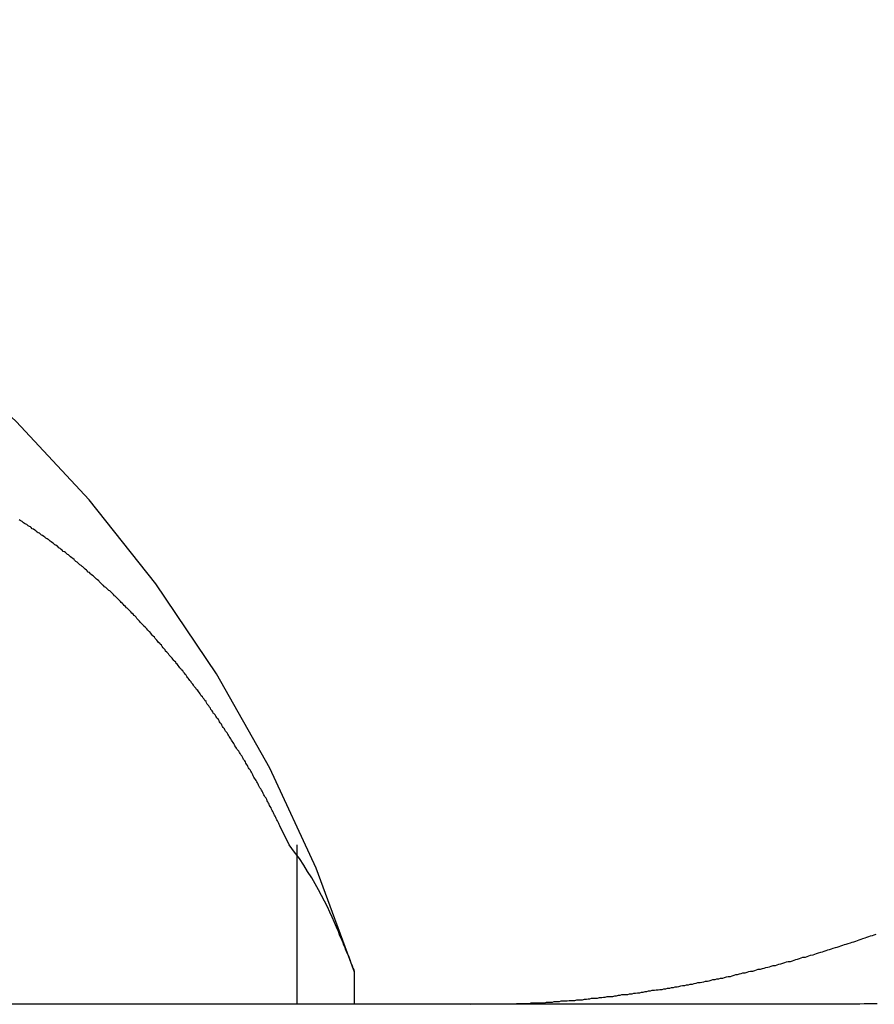
# Model space of a CAD drawing. Extents: x -39.7 to 39.7, y -14.7 to 14.7.
# Drawn here: x -6.7 to -6.2, y 13.9 to 14.4 of the extents above; entities that cross this region are included whole.
import ezdxf

# ---------------------------------------------------------------- set-up
doc = ezdxf.new("R2010")
doc.units = 0
doc.layers.get('0').update_dxf_attribs({"linetype": 'CONTINUOUS'})

msp = doc.modelspace()

# ---------------------------------------------------------------- linework, layer by layer
at = {"color": 0}
for points in [[(-6.4995, 13.8969), (-6.4995, 13.8969), (-6.519, 13.9497), (-6.5425, 14.0004), (-6.5696, 14.0484), (-6.6004, 14.094), (-6.6342, 14.1366), (-6.6713, 14.1765), (-6.7112, 14.2132), (-6.7538, 14.2468), (-6.7987, 14.2768), (-6.8459, 14.3034), (-6.8951, 14.3262), (-6.9464, 14.3454), (-6.999, 14.3604), (-7.0533, 14.3715), (-7.1087, 14.3781), (-7.1652, 14.3805)], [(-6.5326, 13.9614), (-6.5374, 13.9712), (-6.5374, 13.9712), (-6.5377, 13.9718), (-6.538, 13.9724), (-6.5383, 13.973), (-6.5386, 13.9736), (-6.5389, 13.9742), (-6.5392, 13.9748), (-6.5395, 13.9754), (-6.5398, 13.976), (-6.5401, 13.9766), (-6.5404, 13.9772), (-6.5407, 13.9778), (-6.541, 13.9784), (-6.5413, 13.979), (-6.5416, 13.9796), (-6.5419, 13.9802), (-6.5423, 13.9809), (-6.5423, 13.9809), (-6.5426, 13.9815), (-6.5429, 13.9821), (-6.5432, 13.9827), (-6.5435, 13.9833), (-6.5438, 13.9839), (-6.5441, 13.9845), (-6.5444, 13.9851), (-6.5449, 13.9857), (-6.5452, 13.9863), (-6.5455, 13.9869), (-6.5458, 13.9875), (-6.5461, 13.9881), (-6.5464, 13.9887), (-6.5467, 13.9893), (-6.547, 13.9899), (-6.5476, 13.9905), (-6.5476, 13.9905), (-6.5479, 13.9911), (-6.5482, 13.9917), (-6.5485, 13.9923), (-6.5488, 13.9929), (-6.5491, 13.9935), (-6.5494, 13.9941), (-6.5497, 13.9947), (-6.5503, 13.9953), (-6.5506, 13.9959), (-6.5509, 13.9965), (-6.5512, 13.9971), (-6.5515, 13.9977), (-6.5518, 13.9983), (-6.5521, 13.9989), (-6.5524, 13.9995), (-6.553, 14.0001), (-6.553, 14.0001), (-6.5533, 14.0006), (-6.5536, 14.0012), (-6.5539, 14.0018), (-6.5543, 14.0024), (-6.5546, 14.003), (-6.5549, 14.0036), (-6.5552, 14.0042), (-6.5558, 14.0048), (-6.5561, 14.0054), (-6.5564, 14.006), (-6.5567, 14.0066), (-6.5573, 14.0072), (-6.5576, 14.0078), (-6.5579, 14.0084), (-6.5582, 14.009), (-6.5588, 14.0096), (-6.5588, 14.0096), (-6.5591, 14.0099), (-6.5594, 14.0105), (-6.5597, 14.0111), (-6.5602, 14.0117), (-6.5605, 14.0123), (-6.5608, 14.0129), (-6.5611, 14.0135), (-6.5617, 14.0141), (-6.562, 14.0147), (-6.5623, 14.0153), (-6.5626, 14.0159), (-6.5632, 14.0165), (-6.5635, 14.0171), (-6.5638, 14.0177), (-6.5641, 14.0183), (-6.5647, 14.0189), (-6.5647, 14.0189), (-6.565, 14.0192), (-6.5653, 14.0198), (-6.5656, 14.0204), (-6.5662, 14.021), (-6.5665, 14.0216), (-6.5668, 14.0222), (-6.5671, 14.0228), (-6.5677, 14.0234), (-6.568, 14.0239), (-6.5683, 14.0245), (-6.5686, 14.0251), (-6.5692, 14.0257), (-6.5695, 14.0263), (-6.57, 14.0269), (-6.5703, 14.0275), (-6.5709, 14.0281), (-6.5709, 14.0281), (-6.5712, 14.0284), (-6.5715, 14.029), (-6.5718, 14.0296), (-6.5724, 14.0302), (-6.5727, 14.0308), (-6.5731, 14.0314), (-6.5734, 14.032), (-6.574, 14.0326), (-6.5743, 14.033), (-6.5746, 14.0336), (-6.5749, 14.0342), (-6.5755, 14.0348), (-6.5758, 14.0354), (-6.5764, 14.036), (-6.5767, 14.0366), (-6.5773, 14.0372), (-6.5773, 14.0372), (-6.5776, 14.0375), (-6.5779, 14.0381), (-6.5782, 14.0387), (-6.5788, 14.0393), (-6.5791, 14.0398), (-6.5797, 14.0404), (-6.58, 14.041), (-6.5806, 14.0416), (-6.5809, 14.0419), (-6.5813, 14.0425), (-6.5816, 14.0431), (-6.5822, 14.0437), (-6.5825, 14.0443), (-6.5831, 14.0449), (-6.5834, 14.0455), (-6.584, 14.0461), (-6.584, 14.0461), (-6.5843, 14.0464), (-6.5846, 14.047), (-6.5849, 14.0476), (-6.5855, 14.0482), (-6.5858, 14.0486), (-6.5864, 14.0492), (-6.5867, 14.0498), (-6.5873, 14.0504), (-6.5876, 14.0507), (-6.5882, 14.0513), (-6.5885, 14.0519), (-6.5891, 14.0525), (-6.5894, 14.053), (-6.59, 14.0536), (-6.5903, 14.0542), (-6.5909, 14.0548), (-6.5909, 14.0548), (-6.5912, 14.0551), (-6.5918, 14.0557), (-6.5921, 14.0563), (-6.5927, 14.0569), (-6.593, 14.0572), (-6.5936, 14.0578), (-6.5939, 14.0584), (-6.5945, 14.059), (-6.5948, 14.0593), (-6.5954, 14.0599), (-6.5957, 14.0605), (-6.5963, 14.0611), (-6.5966, 14.0616), (-6.5972, 14.0622), (-6.5975, 14.0628), (-6.5981, 14.0634), (-6.5981, 14.0634), (-6.5984, 14.0637), (-6.599, 14.0643), (-6.5993, 14.0648), (-6.5999, 14.0654), (-6.6002, 14.0657), (-6.6008, 14.0663), (-6.6011, 14.0669), (-6.6017, 14.0675), (-6.602, 14.0678), (-6.6026, 14.0684), (-6.6029, 14.069), (-6.6035, 14.0696), (-6.6038, 14.0699), (-6.6044, 14.0705), (-6.6049, 14.0711), (-6.6055, 14.0717), (-6.6055, 14.0717), (-6.6058, 14.072), (-6.6064, 14.0726), (-6.6067, 14.0729), (-6.6073, 14.0735), (-6.6076, 14.0738), (-6.6082, 14.0744), (-6.6086, 14.075), (-6.6092, 14.0756), (-6.6095, 14.0759), (-6.6101, 14.0765), (-6.6104, 14.0771), (-6.611, 14.0777), (-6.6113, 14.078), (-6.6119, 14.0786), (-6.6125, 14.0792), (-6.6131, 14.0798), (-6.6131, 14.0798), (-6.6134, 14.0801), (-6.614, 14.0807), (-6.6143, 14.081), (-6.6149, 14.0816), (-6.6152, 14.0819), (-6.6158, 14.0825), (-6.6164, 14.0831), (-6.617, 14.0837), (-6.6173, 14.084), (-6.6179, 14.0846), (-6.6183, 14.085), (-6.6189, 14.0856), (-6.6192, 14.0859), (-6.6198, 14.0865), (-6.6204, 14.0871), (-6.621, 14.0877), (-6.621, 14.0877), (-6.6213, 14.088), (-6.6219, 14.0886), (-6.6222, 14.0889), (-6.6228, 14.0895), (-6.6231, 14.0898), (-6.6237, 14.0904), (-6.6243, 14.0907), (-6.6249, 14.0913), (-6.6252, 14.0916), (-6.6258, 14.0922), (-6.6264, 14.0925), (-6.627, 14.0931), (-6.6273, 14.0934), (-6.6279, 14.094), (-6.6285, 14.0946), (-6.6291, 14.0952), (-6.6291, 14.0952), (-6.6294, 14.0955), (-6.63, 14.0961), (-6.6305, 14.0964), (-6.6311, 14.097), (-6.6314, 14.0973), (-6.632, 14.0979), (-6.6326, 14.0982), (-6.6332, 14.0988), (-6.6335, 14.0991), (-6.6341, 14.0997), (-6.6347, 14.1), (-6.6353, 14.1006), (-6.6356, 14.1009), (-6.6362, 14.1015), (-6.6368, 14.102), (-6.6374, 14.1026), (-6.6374, 14.1026), (-6.6377, 14.1029), (-6.6383, 14.1033), (-6.6389, 14.1036), (-6.6395, 14.1042), (-6.6398, 14.1045), (-6.6404, 14.1051), (-6.641, 14.1054), (-6.6416, 14.106), (-6.6419, 14.1063), (-6.6425, 14.1069), (-6.6431, 14.1072), (-6.6437, 14.1078), (-6.6441, 14.1081), (-6.6447, 14.1087), (-6.6453, 14.109), (-6.6459, 14.1096), (-6.6459, 14.1096), (-6.6462, 14.1099), (-6.6468, 14.1102), (-6.6474, 14.1105), (-6.648, 14.1111), (-6.6484, 14.1114), (-6.649, 14.112), (-6.6496, 14.1123), (-6.6502, 14.1129), (-6.6505, 14.1132), (-6.6511, 14.1136), (-6.6517, 14.1139), (-6.6523, 14.1145), (-6.6529, 14.1148), (-6.6535, 14.1154), (-6.6541, 14.1157), (-6.6547, 14.1163), (-6.6547, 14.1163), (-6.655, 14.1166), (-6.6556, 14.1169), (-6.6562, 14.1172), (-6.6568, 14.1178), (-6.6573, 14.1181), (-6.6579, 14.1185), (-6.6585, 14.1188), (-6.6591, 14.1194), (-6.6595, 14.1197), (-6.6601, 14.12), (-6.6607, 14.1203), (-6.6613, 14.1209), (-6.6619, 14.1212), (-6.6625, 14.1217), (-6.6631, 14.122), (-6.6637, 14.1226), (-6.6637, 14.1226), (-6.664, 14.1229), (-6.6646, 14.1232), (-6.6652, 14.1235), (-6.6658, 14.1241), (-6.6664, 14.1244), (-6.667, 14.1247), (-6.6676, 14.125), (-6.6682, 14.1256), (-6.6686, 14.1259), (-6.6692, 14.1262), (-6.6698, 14.1265)], [(-6.4995, 13.8969), (-6.4995, 13.8969), (-6.4995, 13.8969), (-6.4995, 13.8969), (-6.4995, 13.8969), (-6.4995, 13.897), (-6.4995, 13.897), (-6.4995, 13.8972), (-6.4995, 13.8973), (-6.4997, 13.8976), (-6.4997, 13.8976), (-6.4997, 13.8979), (-6.4997, 13.8981), (-6.5, 13.8984), (-6.5, 13.8987), (-6.5003, 13.899), (-6.5003, 13.8993), (-6.5006, 13.8998), (-6.5006, 13.8998), (-6.5007, 13.9004), (-6.501, 13.9011), (-6.5013, 13.9018), (-6.5016, 13.9027), (-6.5019, 13.9035), (-6.5023, 13.9044), (-6.5026, 13.9053), (-6.5032, 13.9064), (-6.5035, 13.9073), (-6.504, 13.9084), (-6.5043, 13.9094), (-6.5049, 13.9106), (-6.5052, 13.9117), (-6.5058, 13.9129), (-6.5063, 13.9141), (-6.5069, 13.9153), (-6.5069, 13.9153), (-6.5077, 13.9174), (-6.5086, 13.9197), (-6.5096, 13.9221), (-6.5108, 13.9247), (-6.512, 13.9273), (-6.5133, 13.93), (-6.5147, 13.9328), (-6.5163, 13.9358), (-6.5178, 13.9387), (-6.5194, 13.9417), (-6.5212, 13.9447), (-6.5233, 13.948), (-6.5253, 13.9512), (-6.5275, 13.9545), (-6.5299, 13.9578), (-6.5326, 13.9614)], [(-6.5288, 13.9614), (-6.5288, 13.9614)], [(-6.5288, 13.9614), (-6.5288, 13.8805)], [(-6.5288, 13.9614), (-6.5288, 13.8805)], [(-6.5288, 13.9614), (-6.5288, 13.8805)], [(-6.5288, 13.9614), (-6.5288, 13.8805)], [(-6.5288, 13.9614), (-6.5288, 13.8805)], [(-6.5288, 13.9614), (-6.5288, 13.8805)], [(-6.5288, 13.9614), (-6.5288, 13.8805)], [(-6.5288, 13.9614), (-6.5288, 13.8805)], [(-6.5288, 13.9614), (-6.5288, 13.8805)], [(-6.5288, 13.9614), (-6.5288, 13.8805)], [(-6.5288, 13.9614), (-6.5288, 13.8805)], [(-6.5288, 13.9614), (-6.5288, 13.8805)], [(-6.5288, 13.9614), (-6.5288, 13.8805)], [(-6.5288, 13.9614), (-6.5288, 13.8805)], [(-6.5288, 13.9614), (-6.5288, 13.8805)], [(-6.5288, 13.9614), (-6.5288, 13.8805)], [(-6.5288, 13.9614), (-6.5288, 13.8805)], [(-6.5288, 13.9614), (-6.5288, 13.8805)], [(-6.5288, 13.9614), (-6.5288, 13.8805)], [(-6.5288, 13.9614), (-6.5288, 13.8805)], [(-6.5288, 13.9614), (-6.5288, 13.8805)], [(-6.4404, 13.8805), (-6.4251, 13.8807), (-6.4251, 13.8807), (-6.4239, 13.8807), (-6.423, 13.8807), (-6.4221, 13.8807), (-6.4212, 13.8807), (-6.42, 13.8807), (-6.4191, 13.8807), (-6.4182, 13.8807), (-6.4173, 13.8809), (-6.4161, 13.8809), (-6.4152, 13.8809), (-6.4143, 13.8809), (-6.4134, 13.8809), (-6.4125, 13.8809), (-6.4116, 13.8809), (-6.4107, 13.8809), (-6.4098, 13.8812), (-6.4098, 13.8812), (-6.4086, 13.8812), (-6.4077, 13.8812), (-6.4068, 13.8812), (-6.4059, 13.8813), (-6.4047, 13.8813), (-6.4038, 13.8813), (-6.4029, 13.8813), (-6.402, 13.8816), (-6.4008, 13.8816), (-6.3999, 13.8816), (-6.399, 13.8816), (-6.3981, 13.8819), (-6.3972, 13.8819), (-6.3963, 13.8819), (-6.3954, 13.8819), (-6.3945, 13.8822), (-6.3945, 13.8822), (-6.3933, 13.8822), (-6.3924, 13.8822), (-6.3915, 13.8822), (-6.3906, 13.8825), (-6.3894, 13.8825), (-6.3885, 13.8825), (-6.3876, 13.8825), (-6.3867, 13.8828), (-6.3855, 13.8828), (-6.3846, 13.8828), (-6.3837, 13.8828), (-6.3828, 13.8831), (-6.3818, 13.8831), (-6.3809, 13.8833), (-6.38, 13.8833), (-6.3791, 13.8836), (-6.3791, 13.8836), (-6.3779, 13.8836), (-6.377, 13.8836), (-6.3761, 13.8836), (-6.3752, 13.8839), (-6.374, 13.8839), (-6.3731, 13.8841), (-6.3722, 13.8841), (-6.3713, 13.8844), (-6.3701, 13.8844), (-6.3692, 13.8845), (-6.3683, 13.8845), (-6.3674, 13.8848), (-6.3664, 13.8848), (-6.3655, 13.8851), (-6.3646, 13.8851), (-6.3637, 13.8854), (-6.3637, 13.8854), (-6.3625, 13.8854), (-6.3616, 13.8855), (-6.3607, 13.8855), (-6.3598, 13.8858), (-6.3586, 13.8858), (-6.3577, 13.8861), (-6.3568, 13.8861), (-6.3559, 13.8864), (-6.3547, 13.8864), (-6.3538, 13.8867), (-6.3529, 13.8867), (-6.352, 13.887), (-6.3511, 13.887), (-6.3502, 13.8873), (-6.3493, 13.8873), (-6.3484, 13.8876), (-6.3484, 13.8876), (-6.3472, 13.8876), (-6.3463, 13.8878), (-6.3454, 13.8878), (-6.3445, 13.8881), (-6.3433, 13.8881), (-6.3424, 13.8884), (-6.3415, 13.8884), (-6.3406, 13.8887), (-6.3394, 13.8887), (-6.3385, 13.889), (-6.3376, 13.889), (-6.3367, 13.8893), (-6.3357, 13.8893), (-6.3348, 13.8896), (-6.3339, 13.8898), (-6.333, 13.8901), (-6.333, 13.8901), (-6.3318, 13.8901), (-6.3309, 13.8904), (-6.33, 13.8904), (-6.3291, 13.8907), (-6.3279, 13.8907), (-6.327, 13.891), (-6.3261, 13.8912), (-6.3252, 13.8915), (-6.324, 13.8915), (-6.3231, 13.8918), (-6.3222, 13.8919), (-6.3213, 13.8922), (-6.3203, 13.8922), (-6.3194, 13.8925), (-6.3185, 13.8928), (-6.3176, 13.8931), (-6.3176, 13.8931), (-6.3164, 13.8931), (-6.3155, 13.8934), (-6.3146, 13.8935), (-6.3137, 13.8938), (-6.3125, 13.8938), (-6.3116, 13.8941), (-6.3107, 13.8944), (-6.3098, 13.8947), (-6.3086, 13.8947), (-6.3077, 13.895), (-6.3068, 13.8953), (-6.3059, 13.8956), (-6.305, 13.8956), (-6.3041, 13.8959), (-6.3032, 13.8962), (-6.3023, 13.8965), (-6.3023, 13.8965), (-6.3011, 13.8965), (-6.3002, 13.8968), (-6.2993, 13.8971), (-6.2984, 13.8974), (-6.2972, 13.8974), (-6.2963, 13.8977), (-6.2954, 13.898), (-6.2945, 13.8983), (-6.2933, 13.8983), (-6.2924, 13.8986), (-6.2915, 13.8989), (-6.2906, 13.8992), (-6.2897, 13.8993), (-6.2888, 13.8996), (-6.2879, 13.8999), (-6.287, 13.9002), (-6.287, 13.9002), (-6.2858, 13.9002), (-6.2849, 13.9005), (-6.284, 13.9008), (-6.2831, 13.9011), (-6.282, 13.9014), (-6.2811, 13.9017), (-6.2802, 13.902), (-6.2793, 13.9023), (-6.2781, 13.9023), (-6.2772, 13.9026), (-6.2763, 13.9029), (-6.2754, 13.9032), (-6.2745, 13.9035), (-6.2736, 13.9038), (-6.2727, 13.9041), (-6.2718, 13.9044), (-6.2718, 13.9044), (-6.2706, 13.9045), (-6.2697, 13.9048), (-6.2688, 13.9051), (-6.2679, 13.9054), (-6.2667, 13.9057), (-6.2658, 13.906), (-6.2649, 13.9063), (-6.264, 13.9066), (-6.2628, 13.9069), (-6.2619, 13.9072), (-6.261, 13.9075), (-6.2601, 13.9078), (-6.2592, 13.9081), (-6.2583, 13.9084), (-6.2574, 13.9087), (-6.2565, 13.909), (-6.2565, 13.909), (-6.2553, 13.9093), (-6.2544, 13.9096), (-6.2535, 13.9099), (-6.2526, 13.9102), (-6.2516, 13.9105), (-6.2507, 13.9108), (-6.2498, 13.9111), (-6.2489, 13.9114), (-6.2477, 13.9117), (-6.2468, 13.912), (-6.2459, 13.9123), (-6.245, 13.9126), (-6.2441, 13.9129), (-6.2432, 13.9132), (-6.2423, 13.9135), (-6.2414, 13.914), (-6.2414, 13.914), (-6.2402, 13.9143), (-6.2393, 13.9146), (-6.2384, 13.9149), (-6.2375, 13.9152), (-6.2365, 13.9155), (-6.2356, 13.9158), (-6.2347, 13.9161)], [(-6.4995, 13.8969), (-6.4995, 13.8969), (-6.4995, 13.8969), (-6.4995, 13.8969), (-6.4995, 13.8969), (-6.4995, 13.8969), (-6.4995, 13.8969), (-6.4995, 13.8969), (-6.4995, 13.8969), (-6.4995, 13.8969), (-6.4995, 13.8969), (-6.4995, 13.8969), (-6.4995, 13.8969), (-6.4995, 13.8969), (-6.4995, 13.8969), (-6.4995, 13.8969), (-6.4995, 13.8969), (-6.4996, 13.897)], [(-6.4995, 13.8969), (-6.4995, 13.8969)], [(-6.4995, 13.8805), (-6.4995, 13.8969)], [(-6.4995, 13.8805), (-6.4995, 13.8969)], [(-6.4995, 13.8805), (-6.4995, 13.8969)], [(-6.4995, 13.8805), (-6.4995, 13.8969)], [(-6.4995, 13.8805), (-6.4995, 13.8969)], [(-6.4995, 13.8805), (-6.4995, 13.8969)], [(-6.4995, 13.8805), (-6.4995, 13.8969)], [(-6.4995, 13.8805), (-6.4995, 13.8969)], [(-6.4995, 13.8805), (-6.4995, 13.8969)], [(-6.4995, 13.8805), (-6.4995, 13.8969)], [(-6.4995, 13.8805), (-6.4995, 13.8969)], [(-6.4995, 13.8805), (-6.4995, 13.8969)], [(-6.4995, 13.8805), (-6.4995, 13.8969)], [(-6.4995, 13.8805), (-6.4995, 13.8969)], [(-6.4995, 13.8805), (-6.4995, 13.8969)], [(-6.4995, 13.8805), (-6.4995, 13.8969)], [(-6.4995, 13.8805), (-6.4995, 13.8969)], [(-6.4995, 13.8805), (-6.4995, 13.8969)], [(-6.4995, 13.8805), (-6.4995, 13.8969)], [(-6.4995, 13.8805), (-6.4995, 13.8969)], [(-6.4995, 13.8805), (-6.4995, 13.8969)], [(-6.2495, 13.8805), (-6.8682, 13.8805)], [(-6.2495, 13.8805), (-6.8682, 13.8805)], [(-6.2495, 13.8805), (-6.8682, 13.8805)], [(-6.2495, 13.8805), (-6.8682, 13.8805)], [(-6.2495, 13.8805), (-6.8682, 13.8805)], [(-6.2495, 13.8805), (-6.8682, 13.8805)], [(-6.2495, 13.8805), (-6.8682, 13.8805)], [(-6.2495, 13.8805), (-6.8682, 13.8805)], [(-6.2495, 13.8805), (-6.8682, 13.8805)], [(-6.2495, 13.8805), (-6.8682, 13.8805)], [(-6.2495, 13.8805), (-6.8682, 13.8805)], [(-6.2495, 13.8805), (-6.8682, 13.8805)], [(-6.2495, 13.8805), (-6.8682, 13.8805)], [(-6.2495, 13.8805), (-6.8682, 13.8805)], [(-6.2495, 13.8805), (-6.8682, 13.8805)], [(-6.2495, 13.8805), (-6.8682, 13.8805)], [(-6.2495, 13.8805), (-6.8682, 13.8805)], [(-6.2495, 13.8805), (-6.8682, 13.8805)], [(-6.2495, 13.8805), (-6.8682, 13.8805)], [(-6.2495, 13.8805), (-6.8682, 13.8805)], [(-6.2495, 13.8805), (-6.8682, 13.8805)], [(-6.5288, 13.8805), (-6.5288, 13.8805)], [(-6.4995, 13.8805), (-6.4995, 13.8805)], [(-6.2342, 13.8807), (-6.2363, 13.8807), (-6.2384, 13.8807), (-6.2408, 13.8807), (-6.2429, 13.8805), (-6.245, 13.8805), (-6.2471, 13.8805), (-6.2495, 13.8805)], [(-6.2495, 13.8805), (-6.2495, 13.8805)]]:
    msp.add_lwpolyline(points, dxfattribs=at)

doc.saveas('drawing.dxf')
